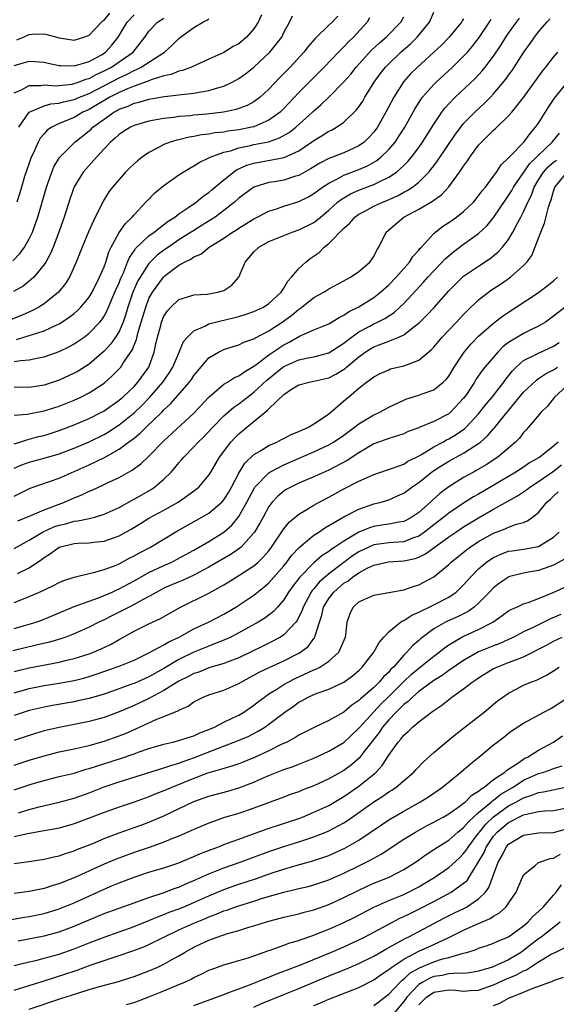
# Model space of a CAD drawing. Units: inches. Extents: x 2607000 to 2610000, y 1482000 to 1485000.
# Drawn here: x 2607252 to 2607323, y 1482246 to 1482377 of the extents above; entities that cross this region are included whole.
import ezdxf

# ---------------------------------------------------------------- set-up
doc = ezdxf.new("R2010")
doc.units = ezdxf.units.IN
doc.header["$MEASUREMENT"] = 0
doc.layers.add('LD26071482_2ft', color=226, linetype='Continuous')

msp = doc.modelspace()

# ---------------------------------------------------------------- linework, layer by layer
at = {"layer": 'LD26071482_2ft'}
for points, elevation in [([(2607298.42, 1482377.58), (2607298.1, 1482377), (2607296.29, 1482375), (2607295.62, 1482374.38), (2607295, 1482373.69), (2607294.3, 1482373), (2607292.38, 1482371), (2607289, 1482367.6), (2607287, 1482365.49), (2607286.49, 1482365), (2607285, 1482363.92), (2607283, 1482363.06), (2607282.74, 1482363), (2607281, 1482362.66), (2607279.54, 1482362.46), (2607279, 1482362.35), (2607277.77, 1482362.23), (2607277, 1482362.07), (2607276.03, 1482361.97), (2607275, 1482361.75), (2607274.34, 1482361.66), (2607273, 1482361.33), (2607272.72, 1482361.28), (2607271.81, 1482361), (2607271, 1482360.67), (2607270.27, 1482360.27), (2607269, 1482359.63), (2607268.09, 1482359), (2607267.48, 1482358.52), (2607267, 1482358.09), (2607266.44, 1482357.56), (2607265.88, 1482357), (2607265, 1482356.04), (2607264.12, 1482355), (2607263.64, 1482354.36), (2607262.87, 1482353.13), (2607262.65, 1482352.65), (2607261.82, 1482351), (2607260.94, 1482349.06), (2607260.09, 1482347), (2607259.3, 1482345), (2607258.38, 1482343), (2607257.85, 1482342.15), (2607256.93, 1482341), (2607255, 1482339.45), (2607254.29, 1482339), (2607253.45, 1482338.55), (2607252.06, 1482337.94), (2607249.71, 1482337)], 8842), ([(2607250.84, 1482345.17), (2607251.82, 1482346.18), (2607252.39, 1482347), (2607253, 1482348.1), (2607253.44, 1482349), (2607254.16, 1482351), (2607254.74, 1482353), (2607255.31, 1482355), (2607255.5, 1482355.5), (2607256.02, 1482357), (2607256.31, 1482357.69), (2607257.06, 1482358.94), (2607259.08, 1482361), (2607261, 1482362.51), (2607261.26, 1482362.74), (2607261.51, 1482363), (2607263, 1482364.08), (2607264.31, 1482365), (2607264.76, 1482365.24), (2607265, 1482365.38), (2607266.2, 1482365.81), (2607267, 1482366.18), (2607267.68, 1482366.32), (2607269, 1482366.72), (2607271.08, 1482367.08), (2607273, 1482367.3), (2607273.36, 1482367.36), (2607275, 1482367.54), (2607275.68, 1482367.68), (2607277, 1482367.88), (2607278.3, 1482368.3), (2607279, 1482368.48), (2607280.11, 1482369), (2607280.69, 1482369.31), (2607281, 1482369.49), (2607281.89, 1482370.11), (2607283, 1482371), (2607285.14, 1482373), (2607286.71, 1482375), (2607287, 1482375.62), (2607287.74, 1482377), (2607288.15, 1482377.85)], 8838), ([(2607294.19, 1482377.81), (2607293.43, 1482377), (2607293, 1482376.58), (2607291.17, 1482374.83), (2607290.24, 1482373.76), (2607289.68, 1482373), (2607287.84, 1482371), (2607286.43, 1482369.57), (2607285, 1482368.06), (2607283.83, 1482367), (2607283.37, 1482366.63), (2607283, 1482366.39), (2607282.09, 1482365.91), (2607280.63, 1482365.37), (2607278.93, 1482365), (2607276.74, 1482364.74), (2607275, 1482364.58), (2607274.53, 1482364.53), (2607273, 1482364.41), (2607272.3, 1482364.3), (2607271, 1482364.17), (2607269.96, 1482363.96), (2607269, 1482363.81), (2607267, 1482363.23), (2607266.51, 1482363), (2607265.59, 1482362.41), (2607265, 1482362.01), (2607264.49, 1482361.51), (2607263.86, 1482361), (2607263, 1482360.1), (2607261.98, 1482359), (2607260.58, 1482357.42), (2607260.23, 1482357), (2607259, 1482355.04), (2607258.46, 1482353.54), (2607257.67, 1482351), (2607257.5, 1482350.5), (2607256.96, 1482349), (2607256.2, 1482347), (2607255.85, 1482346.15), (2607255.21, 1482345), (2607255, 1482344.67), (2607253.61, 1482343), (2607253, 1482342.47), (2607252.19, 1482341.81), (2607250.92, 1482341.08)], 8840), ([(2607251, 1482331.73), (2607251.9, 1482331.9), (2607253, 1482331.97), (2607254.24, 1482332.25), (2607255, 1482332.39), (2607257, 1482333.1), (2607258.29, 1482333.71), (2607259, 1482334.1), (2607259.55, 1482334.45), (2607260.33, 1482335), (2607261, 1482335.51), (2607262.43, 1482337), (2607262.69, 1482337.31), (2607263, 1482337.79), (2607263.43, 1482338.57), (2607264.04, 1482340.04), (2607264.46, 1482341), (2607264.61, 1482341.39), (2607265, 1482342.23), (2607265.21, 1482342.79), (2607265.58, 1482343.58), (2607266.15, 1482345), (2607266.38, 1482345.62), (2607267, 1482346.49), (2607267.2, 1482346.8), (2607269, 1482348.49), (2607269.71, 1482349), (2607271.55, 1482350.45), (2607272.45, 1482351), (2607273, 1482351.43), (2607274.31, 1482352.31), (2607275.29, 1482353), (2607276.21, 1482353.79), (2607277, 1482354.3), (2607277.37, 1482354.63), (2607279, 1482355.97), (2607280.27, 1482357), (2607280.69, 1482357.31), (2607282.06, 1482357.94), (2607283, 1482358.22), (2607287.05, 1482358.95), (2607289, 1482359.86), (2607290.69, 1482361), (2607291, 1482361.24), (2607292.12, 1482361.88), (2607293, 1482362.46), (2607293.38, 1482362.62), (2607294.03, 1482363), (2607295, 1482363.68), (2607296.7, 1482365.3), (2607297, 1482365.7), (2607297.52, 1482366.48), (2607297.83, 1482367), (2607299.07, 1482369), (2607299.87, 1482370.13), (2607300.55, 1482371), (2607301, 1482371.46), (2607302.62, 1482373), (2607303.89, 1482374.11), (2607304.79, 1482375), (2607306.43, 1482377), (2607307, 1482378.34)], 8846), ([(2607251, 1482371.24), (2607253, 1482371.78), (2607253.75, 1482371.75), (2607255, 1482371.67), (2607255.54, 1482371.54), (2607257, 1482371.24), (2607257.21, 1482371.21), (2607259, 1482371.17), (2607259.21, 1482371.21), (2607261, 1482371.76), (2607262.66, 1482372.66), (2607263, 1482372.86), (2607263.21, 1482373), (2607264.05, 1482373.95), (2607264.87, 1482375), (2607266.09, 1482377), (2607267, 1482377.96)], 8830), ([(2607251, 1482367.56), (2607251.99, 1482367.99), (2607253, 1482368.54), (2607254.56, 1482368.56), (2607255, 1482368.63), (2607256.53, 1482368.53), (2607258.75, 1482368.75), (2607259, 1482368.8), (2607259.57, 1482369), (2607260.59, 1482369.4), (2607261, 1482369.5), (2607261.97, 1482370.03), (2607263, 1482370.49), (2607263.98, 1482371), (2607265, 1482371.69), (2607266.87, 1482373), (2607268.46, 1482375), (2607269, 1482375.78), (2607270.15, 1482377), (2607271, 1482377.55)], 8832), ([(2607251, 1482320.77), (2607251.77, 1482321), (2607252.68, 1482321.32), (2607253, 1482321.38), (2607254.27, 1482321.73), (2607255, 1482321.9), (2607257, 1482322.54), (2607259, 1482323.29), (2607261, 1482324.15), (2607262.67, 1482325), (2607263, 1482325.18), (2607265, 1482326.58), (2607265.49, 1482327), (2607267, 1482328.42), (2607267.53, 1482329), (2607268.98, 1482331), (2607269.71, 1482333), (2607269.89, 1482333.89), (2607270.15, 1482335), (2607270.56, 1482336.56), (2607270.68, 1482337), (2607271, 1482337.78), (2607271.48, 1482338.52), (2607271.91, 1482339), (2607273, 1482340.03), (2607274.46, 1482340.46), (2607275, 1482340.65), (2607276.75, 1482340.75), (2607278.21, 1482341), (2607279, 1482341.23), (2607280.06, 1482341.94), (2607280.97, 1482343), (2607281.82, 1482345), (2607282.38, 1482345.62), (2607283, 1482346.38), (2607283.64, 1482347), (2607285, 1482347.75), (2607287, 1482348.57), (2607288.12, 1482349), (2607289, 1482349.29), (2607291, 1482350.29), (2607291.41, 1482350.59), (2607291.87, 1482351), (2607293, 1482351.93), (2607294.18, 1482353), (2607294.63, 1482353.37), (2607295, 1482353.59), (2607295.89, 1482354.11), (2607297, 1482354.6), (2607299, 1482355.35), (2607299.73, 1482355.73), (2607301, 1482356.32), (2607302.02, 1482357), (2607303, 1482357.88), (2607303.57, 1482358.43), (2607304.03, 1482359), (2607305, 1482360.28), (2607305.52, 1482361), (2607307, 1482363.4), (2607308.07, 1482365), (2607308.47, 1482365.53), (2607309, 1482366.1), (2607309.88, 1482367), (2607312.52, 1482369.48), (2607313.49, 1482370.51), (2607313.88, 1482371), (2607315, 1482372.48), (2607316.01, 1482373.99), (2607316.64, 1482375), (2607317, 1482375.54), (2607318.04, 1482377), (2607318.47, 1482377.53)], 8852), ([(2607251, 1482317.52), (2607252.04, 1482317.96), (2607253, 1482318.32), (2607255, 1482318.86), (2607257, 1482319.44), (2607259, 1482320.19), (2607261, 1482321.04), (2607263, 1482322.03), (2607263.61, 1482322.39), (2607265, 1482323.29), (2607267, 1482324.9), (2607268.07, 1482325.93), (2607269.12, 1482327), (2607270.84, 1482329), (2607271.72, 1482330.28), (2607272.16, 1482331), (2607273.02, 1482333), (2607273.6, 1482334.4), (2607274.12, 1482335), (2607275, 1482335.86), (2607276.45, 1482336.45), (2607277, 1482336.75), (2607278.78, 1482337.22), (2607279, 1482337.25), (2607281, 1482337.74), (2607281.96, 1482338.04), (2607283, 1482338.4), (2607284.27, 1482339), (2607285, 1482339.48), (2607286.64, 1482341), (2607287, 1482341.54), (2607287.52, 1482342.48), (2607288.02, 1482343), (2607289, 1482344.15), (2607289.92, 1482345), (2607290.53, 1482345.47), (2607291.7, 1482346.3), (2607292.4, 1482347), (2607293, 1482347.48), (2607295, 1482349.51), (2607295.79, 1482350.21), (2607296.47, 1482351), (2607297, 1482351.39), (2607297.8, 1482351.8), (2607299, 1482352.45), (2607300.16, 1482353), (2607300.76, 1482353.24), (2607302.15, 1482353.85), (2607303, 1482354.32), (2607303.46, 1482354.54), (2607304.16, 1482355), (2607305, 1482355.67), (2607306.33, 1482357), (2607306.64, 1482357.36), (2607307, 1482357.85), (2607307.5, 1482358.5), (2607309.92, 1482362.08), (2607310.6, 1482363), (2607311, 1482363.48), (2607312.48, 1482365), (2607313.8, 1482366.2), (2607314.57, 1482367), (2607315, 1482367.45), (2607316.62, 1482369.38), (2607317, 1482369.94), (2607317.46, 1482370.54), (2607319.04, 1482373), (2607319.86, 1482374.14), (2607320.45, 1482375), (2607321, 1482375.7), (2607322.11, 1482377), (2607322.55, 1482377.45)], 8854), ([(2607311, 1482377.44), (2607310.8, 1482377.2), (2607310.69, 1482377), (2607309.07, 1482375), (2607308.05, 1482373.95), (2607307.03, 1482373), (2607304.82, 1482371), (2607303.91, 1482370.09), (2607302.97, 1482369.03), (2607301.66, 1482367), (2607300.63, 1482365), (2607299.49, 1482363), (2607299, 1482362.34), (2607298.36, 1482361.64), (2607297.7, 1482361), (2607297, 1482360.5), (2607295, 1482359.57), (2607293, 1482358.81), (2607291.8, 1482358.2), (2607291, 1482357.72), (2607290.56, 1482357.44), (2607289, 1482356.57), (2607288.4, 1482356.4), (2607287, 1482355.94), (2607285.73, 1482355.73), (2607285, 1482355.63), (2607283, 1482355.01), (2607281, 1482353.52), (2607280.41, 1482353), (2607279, 1482351.89), (2607277.81, 1482351), (2607276.09, 1482349.91), (2607274.85, 1482349.15), (2607274.64, 1482349), (2607273, 1482347.96), (2607271.59, 1482347), (2607271, 1482346.58), (2607270.09, 1482345.91), (2607269.15, 1482345), (2607269, 1482344.84), (2607267.8, 1482343), (2607267.51, 1482342.49), (2607266.86, 1482341), (2607266.19, 1482339), (2607265.92, 1482338.08), (2607265.54, 1482337), (2607265, 1482335.75), (2607264.55, 1482335), (2607263.91, 1482334.09), (2607263, 1482333.12), (2607261, 1482331.4), (2607259.53, 1482330.47), (2607259, 1482330.18), (2607257, 1482329.28), (2607256.19, 1482329), (2607255, 1482328.61), (2607253, 1482328.27), (2607251, 1482328.31)], 8848), ([(2607251, 1482324.61), (2607252.72, 1482324.72), (2607255, 1482325.17), (2607257, 1482325.81), (2607259, 1482326.58), (2607259.91, 1482327), (2607261, 1482327.55), (2607263, 1482328.88), (2607264.13, 1482329.87), (2607265.12, 1482330.88), (2607265.22, 1482331), (2607265.6, 1482331.6), (2607266.75, 1482333.25), (2607267, 1482333.92), (2607267.32, 1482334.68), (2607267.51, 1482335.51), (2607267.97, 1482337), (2607268.56, 1482339), (2607269, 1482340.16), (2607269.45, 1482341), (2607270.92, 1482343), (2607271, 1482343.09), (2607273, 1482344.59), (2607273.73, 1482345), (2607274.6, 1482345.4), (2607275, 1482345.72), (2607275.93, 1482346.07), (2607277.01, 1482347), (2607279, 1482348.2), (2607280.15, 1482349), (2607280.68, 1482349.32), (2607281, 1482349.54), (2607281.91, 1482350.09), (2607283, 1482350.77), (2607285, 1482351.8), (2607286.17, 1482352.17), (2607287, 1482352.47), (2607289, 1482353.09), (2607290.27, 1482353.73), (2607291, 1482354.14), (2607291.48, 1482354.52), (2607292.17, 1482355), (2607293, 1482355.54), (2607294.06, 1482356.06), (2607295, 1482356.58), (2607297, 1482357.35), (2607298.16, 1482357.84), (2607299.43, 1482358.57), (2607299.95, 1482359), (2607301, 1482360.02), (2607301.84, 1482361), (2607302.31, 1482361.69), (2607303.15, 1482363), (2607304.51, 1482365.49), (2607305.29, 1482366.71), (2607305.51, 1482367), (2607307, 1482368.69), (2607307.31, 1482369), (2607309.49, 1482371), (2607311, 1482372.45), (2607311.5, 1482373), (2607312.2, 1482373.8), (2607313.06, 1482374.94), (2607314.66, 1482377.34)], 8850), ([(2607251.31, 1482334.69), (2607253, 1482335.2), (2607253.32, 1482335.32), (2607255, 1482335.84), (2607256.61, 1482336.61), (2607257, 1482336.77), (2607257.38, 1482337), (2607258.36, 1482337.64), (2607259, 1482338.16), (2607259.45, 1482338.55), (2607259.89, 1482339), (2607261, 1482340.35), (2607261.4, 1482341), (2607262.41, 1482343), (2607263, 1482344.39), (2607263.22, 1482345), (2607263.64, 1482346.36), (2607263.94, 1482347), (2607265, 1482348.94), (2607265.85, 1482350.15), (2607266.75, 1482351), (2607267, 1482351.31), (2607268.6, 1482353), (2607268.78, 1482353.22), (2607269.77, 1482354.23), (2607271, 1482355.24), (2607273, 1482356.65), (2607273.54, 1482357), (2607274.45, 1482357.55), (2607275, 1482357.84), (2607275.7, 1482358.3), (2607277.15, 1482359), (2607279, 1482359.66), (2607279.86, 1482359.86), (2607281, 1482360.25), (2607282.57, 1482360.57), (2607283, 1482360.68), (2607284.94, 1482361.06), (2607286.44, 1482361.56), (2607287.71, 1482362.29), (2607288.58, 1482363), (2607290.81, 1482365), (2607291, 1482365.19), (2607291.99, 1482366.01), (2607293, 1482367.01), (2607294.98, 1482369.02), (2607295.92, 1482370.08), (2607296.63, 1482371), (2607298.72, 1482373.28), (2607299.76, 1482374.24), (2607300.67, 1482375), (2607302.61, 1482377), (2607303, 1482377.73)], 8844), ([(2607251.37, 1482374.63), (2607252.25, 1482375), (2607253, 1482375.34), (2607253.39, 1482375.39), (2607255, 1482375.43), (2607255.36, 1482375.36), (2607257, 1482374.92), (2607259, 1482374.62), (2607260.32, 1482375), (2607261, 1482375.25), (2607262.64, 1482377), (2607262.83, 1482377.17), (2607263, 1482377.28), (2607263.79, 1482378.21)], 8828), ([(2607284.02, 1482377.98), (2607283.55, 1482377), (2607283, 1482376.09), (2607282.03, 1482375), (2607281, 1482374.13), (2607280.24, 1482373.76), (2607279, 1482372.94), (2607277, 1482372.07), (2607275.32, 1482371.32), (2607274.67, 1482371), (2607273.45, 1482370.55), (2607273, 1482370.46), (2607271.98, 1482370.02), (2607271, 1482369.83), (2607269.31, 1482369.31), (2607268.88, 1482369.12), (2607267, 1482368.46), (2607266.11, 1482368.11), (2607265, 1482367.62), (2607263.78, 1482367), (2607261, 1482365.37), (2607260.18, 1482365), (2607259, 1482364.31), (2607257.79, 1482363.79), (2607257, 1482363.48), (2607256.02, 1482363), (2607255.42, 1482362.58), (2607255, 1482362.13), (2607254.48, 1482361.52), (2607254.2, 1482361), (2607253.57, 1482359.57), (2607253.29, 1482359), (2607253, 1482358.2), (2607252.4, 1482356.4), (2607251.98, 1482355), (2607251.76, 1482354.24), (2607251.38, 1482353)], 8836), ([(2607251.64, 1482363), (2607253, 1482365), (2607255, 1482365.86), (2607255.89, 1482366.11), (2607257, 1482366.21), (2607257.61, 1482366.39), (2607259, 1482366.68), (2607259.72, 1482367), (2607261, 1482367.5), (2607265, 1482369.58), (2607265.99, 1482370.01), (2607267, 1482370.55), (2607267.33, 1482370.67), (2607267.97, 1482371), (2607271.06, 1482373), (2607272.08, 1482373.92), (2607273, 1482374.82), (2607273.22, 1482375), (2607275, 1482376.29), (2607276.19, 1482377), (2607276.74, 1482377.26), (2607277, 1482377.45)], 8834), ([(2607251, 1482313.8), (2607253.14, 1482314.86), (2607255.74, 1482315.74), (2607257, 1482316.2), (2607261, 1482317.95), (2607263.04, 1482318.96), (2607265, 1482320.06), (2607266.28, 1482321), (2607266.71, 1482321.29), (2607267, 1482321.53), (2607267.82, 1482322.18), (2607268.62, 1482323), (2607270.7, 1482325), (2607271, 1482325.32), (2607271.89, 1482326.11), (2607274.42, 1482329), (2607274.67, 1482329.33), (2607275, 1482329.86), (2607275.5, 1482330.5), (2607277, 1482332.25), (2607278.28, 1482333), (2607279, 1482333.33), (2607280.25, 1482333.75), (2607281, 1482333.95), (2607281.68, 1482334.32), (2607283, 1482334.79), (2607283.12, 1482334.88), (2607285, 1482335.86), (2607286.77, 1482337), (2607288.07, 1482337.93), (2607289, 1482338.74), (2607289.17, 1482338.83), (2607289.4, 1482339), (2607291, 1482340.29), (2607292.33, 1482341), (2607293, 1482341.42), (2607295, 1482342.5), (2607295.3, 1482342.7), (2607295.9, 1482343), (2607297, 1482343.76), (2607298.49, 1482345), (2607298.71, 1482345.29), (2607299, 1482345.74), (2607299.41, 1482346.59), (2607299.69, 1482347), (2607300.65, 1482349), (2607303, 1482351), (2607305, 1482352.05), (2607306.86, 1482353.14), (2607307, 1482353.26), (2607308.03, 1482353.97), (2607309, 1482355.05), (2607310.45, 1482357), (2607311, 1482357.82), (2607311.51, 1482358.49), (2607311.83, 1482359), (2607313, 1482360.58), (2607313.37, 1482361), (2607314.2, 1482361.8), (2607315, 1482362.6), (2607315.21, 1482362.79), (2607317, 1482364.5), (2607317.44, 1482365), (2607319, 1482366.96), (2607321.52, 1482370.48), (2607321.96, 1482371), (2607323, 1482372.32), (2607323.57, 1482373)], 8856), ([(2607251.51, 1482310.49), (2607253.21, 1482311.21), (2607255, 1482311.99), (2607257.73, 1482313), (2607259, 1482313.57), (2607260.03, 1482313.97), (2607261, 1482314.44), (2607261.4, 1482314.6), (2607263, 1482315.33), (2607263.66, 1482315.66), (2607265, 1482316.29), (2607266.28, 1482317), (2607266.76, 1482317.24), (2607267.91, 1482318.09), (2607269, 1482319.12), (2607271, 1482321.19), (2607275, 1482324.88), (2607277, 1482326.99), (2607279, 1482328.72), (2607279.47, 1482329), (2607280.4, 1482329.6), (2607281, 1482329.84), (2607281.66, 1482330.34), (2607283, 1482331.12), (2607283.43, 1482331.43), (2607285, 1482332.65), (2607287, 1482333.98), (2607287.69, 1482334.31), (2607289.11, 1482335.11), (2607291, 1482335.96), (2607293, 1482336.79), (2607294.37, 1482337.63), (2607295, 1482337.91), (2607295.64, 1482338.36), (2607297, 1482339.04), (2607299, 1482340.29), (2607299.9, 1482341), (2607301, 1482341.98), (2607301.98, 1482343), (2607303.76, 1482345), (2607304.23, 1482345.77), (2607305, 1482346.6), (2607305.17, 1482346.83), (2607305.35, 1482347), (2607307, 1482348.81), (2607307.22, 1482349), (2607308.22, 1482349.78), (2607309, 1482350.27), (2607310.04, 1482351), (2607311, 1482351.75), (2607312.3, 1482353), (2607313, 1482353.82), (2607313.49, 1482354.51), (2607313.9, 1482355), (2607315, 1482356.46), (2607315.38, 1482357), (2607316.01, 1482357.99), (2607317, 1482358.9), (2607317.08, 1482359), (2607319.02, 1482361), (2607319.86, 1482362.14), (2607320.61, 1482363), (2607321, 1482363.55), (2607322.32, 1482365.68), (2607323.13, 1482366.87), (2607324.84, 1482369)], 8858), ([(2607251, 1482306.82), (2607253, 1482307.91), (2607254.8, 1482309), (2607256.32, 1482309.68), (2607257, 1482309.92), (2607257.89, 1482310.11), (2607259, 1482310.44), (2607259.52, 1482310.48), (2607261, 1482310.82), (2607261.75, 1482311), (2607263, 1482311.37), (2607265, 1482312.27), (2607266.74, 1482313.26), (2607267, 1482313.38), (2607269.3, 1482314.7), (2607269.74, 1482315), (2607271, 1482316.07), (2607271.94, 1482317), (2607272.44, 1482317.56), (2607273, 1482318.25), (2607273.36, 1482318.64), (2607273.65, 1482319), (2607275, 1482320.36), (2607275.58, 1482321), (2607276.3, 1482321.7), (2607277.52, 1482323), (2607279, 1482324.49), (2607280.34, 1482325.66), (2607281, 1482326.11), (2607282.13, 1482327), (2607283, 1482327.64), (2607284.73, 1482329.27), (2607286.85, 1482331), (2607287, 1482331.1), (2607289, 1482331.97), (2607290.26, 1482332.26), (2607291, 1482332.38), (2607293, 1482332.89), (2607295, 1482334.18), (2607295.44, 1482334.56), (2607297, 1482335.7), (2607298.48, 1482336.48), (2607299, 1482336.77), (2607299.51, 1482337), (2607300.5, 1482337.5), (2607301.71, 1482338.29), (2607302.49, 1482339), (2607303, 1482339.49), (2607304.7, 1482341.3), (2607305.65, 1482342.35), (2607306.21, 1482343), (2607307, 1482343.86), (2607308.13, 1482345), (2607308.55, 1482345.45), (2607309.64, 1482346.36), (2607311, 1482347.38), (2607313, 1482348.84), (2607314.12, 1482349.88), (2607315.02, 1482350.98), (2607316.63, 1482353.37), (2607317, 1482353.87), (2607317.43, 1482354.57), (2607317.65, 1482355), (2607319.84, 1482358.16), (2607320.74, 1482359), (2607321, 1482359.27), (2607322.83, 1482361), (2607323.78, 1482362.22)], 8860), ([(2607251.47, 1482303.47), (2607253, 1482304.24), (2607254.66, 1482305.34), (2607255, 1482305.62), (2607255.86, 1482306.14), (2607257, 1482306.97), (2607259, 1482307.46), (2607259.51, 1482307.51), (2607261, 1482307.56), (2607261.65, 1482307.65), (2607263, 1482307.78), (2607264.25, 1482308.25), (2607265, 1482308.5), (2607266.61, 1482309.39), (2607267.86, 1482310.14), (2607269, 1482310.86), (2607271, 1482311.93), (2607272.88, 1482313), (2607274.14, 1482313.86), (2607275.28, 1482314.72), (2607275.63, 1482315), (2607277, 1482316.57), (2607277.27, 1482317), (2607278.42, 1482319), (2607279.92, 1482321), (2607280.45, 1482321.55), (2607281, 1482322.1), (2607281.5, 1482322.5), (2607282.07, 1482323), (2607284.5, 1482325), (2607284.79, 1482325.21), (2607285, 1482325.45), (2607287, 1482327.35), (2607288.04, 1482328.04), (2607289, 1482328.63), (2607290.36, 1482329), (2607291, 1482329.11), (2607293, 1482329.57), (2607293.94, 1482330.06), (2607295.17, 1482330.83), (2607295.34, 1482331), (2607297, 1482332.38), (2607297.87, 1482333), (2607298.55, 1482333.45), (2607299, 1482333.72), (2607299.96, 1482334.04), (2607301, 1482334.47), (2607302.33, 1482335), (2607303, 1482335.32), (2607304.52, 1482336.52), (2607305, 1482336.88), (2607306.09, 1482337.91), (2607307.06, 1482338.94), (2607309, 1482341.19), (2607310.86, 1482343), (2607311, 1482343.12), (2607313, 1482344.48), (2607314.53, 1482345.47), (2607315.62, 1482346.38), (2607316.17, 1482347), (2607317, 1482348.04), (2607317.58, 1482349), (2607318.2, 1482350.2), (2607318.64, 1482351), (2607319, 1482351.71), (2607319.55, 1482353), (2607320.05, 1482353.95), (2607320.41, 1482355), (2607321, 1482355.97), (2607321.66, 1482357), (2607322.3, 1482357.7), (2607323, 1482358.33), (2607323.38, 1482358.62)], 8862), ([(2607251, 1482299.59), (2607252.01, 1482300.01), (2607253, 1482300.4), (2607254.38, 1482301), (2607256.17, 1482301.83), (2607257, 1482302.29), (2607257.5, 1482302.5), (2607259, 1482303.01), (2607261, 1482303.49), (2607261.59, 1482303.59), (2607263, 1482303.99), (2607264.6, 1482304.6), (2607265, 1482304.78), (2607266.45, 1482305.55), (2607267, 1482305.83), (2607267.75, 1482306.25), (2607269.18, 1482307), (2607272.82, 1482309.17), (2607276.07, 1482311), (2607277, 1482311.54), (2607278.74, 1482313), (2607279, 1482313.29), (2607279.67, 1482314.34), (2607280.03, 1482315), (2607281, 1482316.87), (2607281.8, 1482318.2), (2607283, 1482319.33), (2607283.78, 1482319.78), (2607285, 1482320.55), (2607286.05, 1482321), (2607286.67, 1482321.33), (2607287, 1482321.49), (2607287.98, 1482322.02), (2607289, 1482322.41), (2607289.39, 1482322.61), (2607290.3, 1482323), (2607291, 1482323.43), (2607292.27, 1482324.27), (2607293, 1482324.78), (2607293.28, 1482325), (2607295.28, 1482326.72), (2607295.62, 1482327), (2607297, 1482328.19), (2607298.03, 1482329), (2607298.62, 1482329.38), (2607299, 1482329.72), (2607299.86, 1482330.14), (2607301, 1482330.66), (2607301.25, 1482330.75), (2607303, 1482331.15), (2607303.28, 1482331.28), (2607305, 1482331.93), (2607306.68, 1482333.32), (2607307, 1482333.65), (2607308.14, 1482335), (2607310.05, 1482337), (2607311, 1482338.02), (2607311.48, 1482338.52), (2607313, 1482339.97), (2607314.3, 1482341), (2607314.71, 1482341.29), (2607315.92, 1482342.08), (2607317.26, 1482343), (2607319, 1482344.53), (2607319.45, 1482345), (2607320.11, 1482345.89), (2607321, 1482348.2), (2607321.28, 1482349), (2607321.79, 1482350.21), (2607322.34, 1482352.34), (2607322.56, 1482353), (2607322.69, 1482353.31), (2607323, 1482354.47), (2607323.19, 1482355), (2607324.8, 1482357)], 8864), ([(2607251, 1482296.16), (2607253, 1482296.71), (2607253.93, 1482297), (2607255, 1482297.39), (2607259, 1482299.07), (2607261, 1482299.81), (2607262.24, 1482300.24), (2607263, 1482300.53), (2607264.07, 1482301), (2607264.7, 1482301.3), (2607265, 1482301.42), (2607267, 1482302.49), (2607269, 1482303.6), (2607271, 1482304.55), (2607272.03, 1482305), (2607272.67, 1482305.33), (2607275, 1482306.61), (2607277, 1482307.76), (2607279, 1482308.99), (2607280.06, 1482309.94), (2607281, 1482311.1), (2607282.07, 1482313), (2607283.08, 1482314.92), (2607283.14, 1482315), (2607285, 1482316.92), (2607285.14, 1482317), (2607287, 1482317.98), (2607291, 1482319.69), (2607293, 1482320.63), (2607293.61, 1482321), (2607295, 1482321.94), (2607296.43, 1482323), (2607297, 1482323.45), (2607299, 1482324.64), (2607299.79, 1482325), (2607301, 1482325.66), (2607303, 1482326.6), (2607303.29, 1482326.71), (2607305, 1482327.26), (2607305.45, 1482327.45), (2607307, 1482327.99), (2607308.27, 1482329), (2607308.65, 1482329.35), (2607309, 1482329.8), (2607309.73, 1482331), (2607311.06, 1482333), (2607311.95, 1482334.05), (2607313, 1482335.11), (2607315, 1482336.86), (2607316.2, 1482337.8), (2607317, 1482338.35), (2607318.02, 1482339), (2607321, 1482340.96), (2607322.16, 1482341.84), (2607323, 1482342.52), (2607323.53, 1482343)], 8866), ([(2607327, 1482340.88), (2607323, 1482337.78), (2607321.92, 1482337), (2607321, 1482336.45), (2607319.95, 1482335.95), (2607319, 1482335.47), (2607318.19, 1482335), (2607317, 1482334.27), (2607316.27, 1482333.73), (2607315.55, 1482333), (2607313.84, 1482331), (2607313.47, 1482330.53), (2607312.64, 1482329.36), (2607312.44, 1482329), (2607311.36, 1482327.36), (2607311, 1482326.85), (2607309.26, 1482325), (2607309, 1482324.78), (2607307, 1482323.74), (2607305.07, 1482322.93), (2607305, 1482322.89), (2607303.6, 1482322.4), (2607303, 1482322.12), (2607302.17, 1482321.83), (2607301, 1482321.5), (2607300.65, 1482321.35), (2607299, 1482320.78), (2607297, 1482319.58), (2607295.45, 1482318.55), (2607293, 1482317.26), (2607291, 1482316.35), (2607289, 1482315.51), (2607287.93, 1482315), (2607287.33, 1482314.67), (2607287, 1482314.46), (2607286.19, 1482313.81), (2607285.44, 1482313), (2607285, 1482312.41), (2607284.23, 1482311), (2607283.8, 1482310.2), (2607283.08, 1482309), (2607283, 1482308.88), (2607281.29, 1482307), (2607281.14, 1482306.86), (2607279.95, 1482306.05), (2607277, 1482304.31), (2607275, 1482303.25), (2607273.45, 1482302.55), (2607273, 1482302.38), (2607271, 1482301.5), (2607270.03, 1482301), (2607269, 1482300.41), (2607267.75, 1482299.75), (2607267, 1482299.33), (2607266.35, 1482299), (2607265.47, 1482298.53), (2607264.12, 1482297.88), (2607263, 1482297.31), (2607262.32, 1482297), (2607261, 1482296.33), (2607259, 1482295.44), (2607257.88, 1482295), (2607257.24, 1482294.76), (2607255.7, 1482294.3), (2607253.92, 1482293.92), (2607250.83, 1482293.17)], 8868), ([(2607251, 1482290.41), (2607253, 1482290.9), (2607257, 1482291.64), (2607257.87, 1482291.87), (2607259, 1482292.13), (2607261, 1482292.77), (2607261.59, 1482293), (2607263, 1482293.63), (2607263.93, 1482294.07), (2607265, 1482294.69), (2607267, 1482295.79), (2607269, 1482296.76), (2607270.54, 1482297.46), (2607273.19, 1482299), (2607277, 1482300.86), (2607279, 1482301.97), (2607279.65, 1482302.35), (2607280.64, 1482303), (2607281, 1482303.21), (2607283, 1482304.52), (2607283.55, 1482305), (2607284.3, 1482305.7), (2607285, 1482306.52), (2607285.37, 1482307), (2607287, 1482309.44), (2607287.69, 1482310.31), (2607289, 1482311.41), (2607289.97, 1482311.97), (2607291, 1482312.61), (2607291.7, 1482313), (2607293, 1482313.67), (2607295, 1482314.75), (2607297, 1482315.78), (2607298.43, 1482316.43), (2607299, 1482316.68), (2607301.52, 1482317.52), (2607303, 1482318.08), (2607303.56, 1482318.44), (2607304.69, 1482319), (2607305.35, 1482319.35), (2607307, 1482320.35), (2607308.2, 1482321), (2607308.71, 1482321.29), (2607309, 1482321.43), (2607309.99, 1482322.01), (2607311.17, 1482322.83), (2607311.34, 1482323), (2607313, 1482324.79), (2607313.18, 1482325), (2607313.97, 1482326.03), (2607314.79, 1482327), (2607316.36, 1482329), (2607316.62, 1482329.38), (2607317.5, 1482330.5), (2607318, 1482331), (2607319, 1482331.89), (2607320.73, 1482332.73), (2607321, 1482332.88), (2607323, 1482333.79), (2607323.73, 1482334.27)], 8870), ([(2607251, 1482287.58), (2607253, 1482288.12), (2607255, 1482288.52), (2607257, 1482288.84), (2607259, 1482289.22), (2607260.42, 1482289.58), (2607261, 1482289.74), (2607261.95, 1482290.05), (2607265, 1482291.11), (2607267, 1482291.93), (2607269, 1482292.89), (2607271, 1482293.98), (2607271.64, 1482294.36), (2607273.02, 1482295), (2607275, 1482296.1), (2607276.93, 1482297), (2607279, 1482298.06), (2607280.6, 1482299), (2607281, 1482299.25), (2607283, 1482300.61), (2607284.34, 1482301.66), (2607285, 1482302.25), (2607287, 1482304.52), (2607287.39, 1482305), (2607288.08, 1482305.92), (2607289.04, 1482306.96), (2607291, 1482308.58), (2607291.65, 1482309), (2607292.45, 1482309.55), (2607295, 1482311.02), (2607297, 1482312.05), (2607299, 1482312.75), (2607299.99, 1482313), (2607301, 1482313.32), (2607302.18, 1482313.82), (2607303, 1482314.19), (2607304.08, 1482315), (2607305, 1482315.61), (2607306.88, 1482317.12), (2607308.1, 1482317.9), (2607309, 1482318.44), (2607311, 1482319.51), (2607312.5, 1482320.5), (2607313, 1482320.81), (2607313.24, 1482321), (2607314.18, 1482321.82), (2607315, 1482322.78), (2607315.11, 1482322.89), (2607316.01, 1482324.01), (2607319, 1482327.65), (2607320.72, 1482329.28), (2607321, 1482329.46), (2607321.91, 1482330.09), (2607323, 1482330.66), (2607323.51, 1482331)], 8872), ([(2607325.3, 1482329), (2607323.11, 1482327), (2607322.19, 1482325.81), (2607321.34, 1482325), (2607319.67, 1482323), (2607319.35, 1482322.65), (2607319, 1482322.28), (2607318.46, 1482321.54), (2607317.92, 1482321), (2607315.56, 1482319), (2607314.02, 1482317.98), (2607312.76, 1482317.24), (2607312.3, 1482317), (2607311, 1482316.27), (2607309, 1482315.05), (2607307.84, 1482314.16), (2607306.78, 1482313.22), (2607306.56, 1482313), (2607305, 1482311.62), (2607304.09, 1482311), (2607303.39, 1482310.61), (2607303, 1482310.43), (2607302.34, 1482310.34), (2607301, 1482310.06), (2607300.09, 1482309.91), (2607299, 1482309.75), (2607298.42, 1482309.58), (2607297, 1482308.99), (2607295, 1482307.81), (2607293.82, 1482307), (2607293.32, 1482306.68), (2607293, 1482306.42), (2607292.13, 1482305.87), (2607291, 1482304.9), (2607289.07, 1482302.93), (2607288.2, 1482301.8), (2607287.64, 1482301), (2607287, 1482299.95), (2607286.17, 1482299), (2607285.61, 1482298.39), (2607284.47, 1482297.53), (2607283.58, 1482297), (2607281, 1482295.55), (2607279.93, 1482295), (2607279.3, 1482294.7), (2607277, 1482293.8), (2607275, 1482292.97), (2607273, 1482292), (2607271, 1482290.83), (2607269, 1482289.7), (2607267, 1482288.81), (2607266.7, 1482288.7), (2607263, 1482287.4), (2607261, 1482286.82), (2607259.52, 1482286.48), (2607259, 1482286.38), (2607256.12, 1482285.88), (2607255, 1482285.67), (2607253, 1482285.2), (2607252.35, 1482285), (2607251, 1482284.55)], 8874), ([(2607323.62, 1482321), (2607323, 1482320.45), (2607321.17, 1482319), (2607321, 1482318.89), (2607319.78, 1482318.22), (2607319, 1482317.67), (2607317.95, 1482317), (2607313, 1482314.06), (2607312.32, 1482313.68), (2607311, 1482312.84), (2607309, 1482311.53), (2607308.35, 1482311), (2607307, 1482309.97), (2607305.78, 1482309), (2607305, 1482308.46), (2607304.19, 1482308.19), (2607303, 1482307.72), (2607301.63, 1482307.63), (2607301, 1482307.57), (2607299, 1482307.28), (2607298.36, 1482307), (2607297, 1482306.35), (2607296.18, 1482305.82), (2607295, 1482304.96), (2607293, 1482303.43), (2607291.7, 1482302.3), (2607291, 1482301.45), (2607290.78, 1482301.22), (2607290.64, 1482301), (2607290.24, 1482300.24), (2607289.56, 1482299), (2607289.43, 1482298.57), (2607288.78, 1482297.22), (2607288.6, 1482297), (2607287, 1482295.28), (2607286.57, 1482295), (2607285, 1482294.18), (2607284.21, 1482293.79), (2607281, 1482292.25), (2607279.8, 1482291.8), (2607279, 1482291.48), (2607277, 1482290.88), (2607275.66, 1482290.34), (2607275, 1482290.13), (2607274.26, 1482289.74), (2607273, 1482289.12), (2607271, 1482287.86), (2607269, 1482286.81), (2607267.78, 1482286.22), (2607267, 1482285.88), (2607266.38, 1482285.62), (2607265, 1482285.02), (2607263, 1482284.29), (2607261, 1482283.76), (2607259, 1482283.34), (2607257, 1482282.95), (2607255.41, 1482282.59), (2607255, 1482282.48), (2607253.85, 1482282.15), (2607253, 1482281.89), (2607251, 1482281.2)], 8876), ([(2607251, 1482277.91), (2607253, 1482278.57), (2607255, 1482279.18), (2607257, 1482279.68), (2607259, 1482280.09), (2607261, 1482280.55), (2607263, 1482281.12), (2607265, 1482281.81), (2607265.85, 1482282.15), (2607267.24, 1482282.76), (2607269, 1482283.57), (2607270.03, 1482284.03), (2607271, 1482284.39), (2607272.85, 1482285.15), (2607273, 1482285.25), (2607274.21, 1482285.79), (2607275, 1482286.38), (2607276.24, 1482287), (2607277, 1482287.3), (2607279, 1482287.9), (2607281, 1482288.81), (2607281.29, 1482289), (2607282.4, 1482289.6), (2607283, 1482289.9), (2607283.7, 1482290.3), (2607285.05, 1482290.95), (2607287, 1482291.84), (2607289, 1482292.86), (2607289.23, 1482293), (2607290.24, 1482293.76), (2607291, 1482294.79), (2607291.1, 1482294.9), (2607291.15, 1482295), (2607291.17, 1482295.17), (2607291.74, 1482297), (2607292.06, 1482297.94), (2607292.28, 1482299), (2607293, 1482300.16), (2607293.65, 1482301), (2607295, 1482302.17), (2607295.53, 1482302.47), (2607296.16, 1482303), (2607297, 1482303.58), (2607298.22, 1482304.22), (2607299, 1482304.58), (2607300.97, 1482305.03), (2607303, 1482305.17), (2607304.51, 1482305.49), (2607305, 1482305.67), (2607305.92, 1482306.08), (2607309, 1482308.35), (2607309.95, 1482309), (2607311, 1482309.68), (2607313, 1482310.89), (2607315, 1482312.04), (2607318.18, 1482313.82), (2607319.37, 1482314.63), (2607319.82, 1482315), (2607321, 1482315.76), (2607323, 1482317.14), (2607324.05, 1482317.95)], 8878), ([(2607251, 1482274.64), (2607253.42, 1482275.42), (2607255, 1482275.88), (2607257, 1482276.39), (2607259, 1482276.87), (2607260.63, 1482277.37), (2607261, 1482277.46), (2607265.2, 1482278.8), (2607267, 1482279.43), (2607267.69, 1482279.69), (2607269, 1482280.15), (2607271, 1482280.74), (2607272.19, 1482281), (2607273, 1482281.19), (2607274.34, 1482281.66), (2607275, 1482281.84), (2607275.78, 1482282.22), (2607277, 1482282.67), (2607277.76, 1482283), (2607279, 1482283.64), (2607280.21, 1482284.21), (2607281, 1482284.6), (2607281.68, 1482285), (2607283, 1482285.91), (2607283.6, 1482286.4), (2607284.41, 1482287), (2607285, 1482287.41), (2607286.07, 1482288.07), (2607287, 1482288.67), (2607287.58, 1482289), (2607288.52, 1482289.48), (2607290.32, 1482290.32), (2607291, 1482290.63), (2607291.28, 1482290.72), (2607291.8, 1482291), (2607293, 1482291.79), (2607294.32, 1482293), (2607295.21, 1482295), (2607295.28, 1482295.28), (2607295.46, 1482297), (2607295.84, 1482298.16), (2607296.25, 1482299), (2607297, 1482299.68), (2607299, 1482300.61), (2607303, 1482301.28), (2607304.24, 1482301.76), (2607305, 1482301.97), (2607307, 1482303.05), (2607309, 1482304.68), (2607309.33, 1482305), (2607311.36, 1482306.64), (2607311.86, 1482307), (2607313, 1482307.74), (2607315, 1482308.87), (2607316.56, 1482309.44), (2607317, 1482309.66), (2607318.07, 1482310.07), (2607319, 1482310.3), (2607319.51, 1482310.49), (2607320.2, 1482311), (2607321, 1482311.63), (2607322.12, 1482313), (2607322.6, 1482313.4), (2607323, 1482313.81), (2607323.61, 1482314.39)], 8880), ([(2607251.57, 1482271.57), (2607253, 1482271.99), (2607254.34, 1482272.34), (2607257, 1482272.97), (2607259, 1482273.53), (2607261, 1482274.23), (2607263, 1482275.01), (2607265, 1482275.68), (2607271, 1482277.55), (2607272.06, 1482277.94), (2607273, 1482278.19), (2607273.58, 1482278.42), (2607275.07, 1482278.93), (2607278.16, 1482280.16), (2607280.83, 1482281.17), (2607282.24, 1482281.76), (2607283.56, 1482282.44), (2607284.46, 1482283), (2607285, 1482283.37), (2607287.15, 1482285), (2607288.25, 1482285.75), (2607289, 1482286.3), (2607289.46, 1482286.54), (2607290.24, 1482287), (2607291, 1482287.35), (2607291.58, 1482287.58), (2607293, 1482288.07), (2607295, 1482289), (2607296.17, 1482289.83), (2607297, 1482290.56), (2607297.46, 1482291), (2607299.02, 1482293), (2607299.72, 1482294.28), (2607300.33, 1482295), (2607301, 1482295.72), (2607302.58, 1482297), (2607302.83, 1482297.17), (2607303, 1482297.22), (2607304.08, 1482297.92), (2607305, 1482298.3), (2607305.44, 1482298.56), (2607306.41, 1482299), (2607307, 1482299.29), (2607309, 1482300.32), (2607309.99, 1482301), (2607311, 1482301.96), (2607311.93, 1482303), (2607313, 1482304.08), (2607314.07, 1482305), (2607314.61, 1482305.39), (2607315, 1482305.62), (2607315.95, 1482306.05), (2607317, 1482306.44), (2607317.48, 1482306.52), (2607319.24, 1482306.76), (2607321, 1482307.07), (2607323, 1482308.31), (2607323.73, 1482309)], 8882), ([(2607324.55, 1482305.45), (2607323, 1482304.57), (2607322.37, 1482304.37), (2607321, 1482303.89), (2607319.64, 1482303.64), (2607319, 1482303.54), (2607317, 1482303.02), (2607316.97, 1482303), (2607315.8, 1482302.2), (2607315, 1482301.57), (2607314.46, 1482301), (2607313, 1482299.51), (2607312.42, 1482299), (2607311.59, 1482298.41), (2607310.26, 1482297.74), (2607308.86, 1482297.14), (2607308.58, 1482297), (2607307, 1482296.09), (2607305.22, 1482294.78), (2607305, 1482294.56), (2607304.15, 1482293.85), (2607303.43, 1482293), (2607303, 1482292.58), (2607301.63, 1482291), (2607301.3, 1482290.7), (2607301, 1482290.34), (2607300.3, 1482289.7), (2607299.73, 1482289), (2607299, 1482288.29), (2607297.51, 1482287), (2607297.23, 1482286.77), (2607297, 1482286.52), (2607296.08, 1482285.92), (2607295, 1482285), (2607293, 1482283.88), (2607291.05, 1482282.95), (2607289, 1482281.91), (2607288.45, 1482281.55), (2607287.39, 1482281), (2607286.66, 1482280.66), (2607285, 1482279.83), (2607283.08, 1482278.92), (2607281.65, 1482278.35), (2607281, 1482278.11), (2607280.18, 1482277.82), (2607279, 1482277.49), (2607276.83, 1482276.83), (2607275, 1482276.15), (2607272.15, 1482275), (2607271, 1482274.5), (2607269.91, 1482274.09), (2607269, 1482273.71), (2607268.47, 1482273.53), (2607267, 1482272.98), (2607265, 1482272.3), (2607263, 1482271.59), (2607259, 1482270.11), (2607257, 1482269.53), (2607256.57, 1482269.43), (2607255, 1482269.15), (2607252.77, 1482268.77), (2607251, 1482268.35)], 8884), ([(2607251, 1482264.82), (2607252.94, 1482265.06), (2607255, 1482265.37), (2607256.3, 1482265.7), (2607257, 1482265.84), (2607257.85, 1482266.15), (2607259, 1482266.5), (2607259.35, 1482266.65), (2607261.49, 1482267.49), (2607263, 1482268.12), (2607265, 1482268.88), (2607268.03, 1482269.97), (2607269, 1482270.33), (2607271, 1482271.18), (2607275, 1482273.06), (2607277, 1482273.78), (2607279.53, 1482274.47), (2607281, 1482274.9), (2607283, 1482275.64), (2607284.17, 1482276.17), (2607285, 1482276.52), (2607287, 1482277.34), (2607288.24, 1482277.76), (2607289, 1482278.07), (2607289.68, 1482278.32), (2607291, 1482278.85), (2607293, 1482279.77), (2607295, 1482280.96), (2607297, 1482282.83), (2607297.13, 1482283), (2607299.94, 1482286.06), (2607301, 1482287.07), (2607302.97, 1482289.03), (2607304, 1482290), (2607305, 1482290.87), (2607307, 1482292.46), (2607307.74, 1482293), (2607308.43, 1482293.57), (2607309, 1482293.96), (2607310.77, 1482295), (2607311.21, 1482295.21), (2607313, 1482296), (2607314.89, 1482297), (2607316.14, 1482297.86), (2607317, 1482298.5), (2607317.31, 1482298.69), (2607318.08, 1482299), (2607319, 1482299.43), (2607319.63, 1482299.63), (2607321, 1482300.16), (2607322.94, 1482300.94), (2607324.4, 1482301.6)], 8886), ([(2607323.99, 1482298.01), (2607322.58, 1482297.42), (2607320.27, 1482296.27), (2607319, 1482295.68), (2607317.69, 1482295), (2607317, 1482294.68), (2607315.84, 1482294.16), (2607315, 1482293.85), (2607312.98, 1482293.02), (2607311, 1482291.89), (2607309, 1482290.53), (2607308.12, 1482289.88), (2607307, 1482289.21), (2607305, 1482287.74), (2607304.15, 1482287), (2607303.59, 1482286.41), (2607303, 1482286), (2607301.99, 1482285), (2607301, 1482283.97), (2607300.17, 1482283), (2607299.71, 1482282.29), (2607298.69, 1482281), (2607297.68, 1482279.68), (2607297.1, 1482278.9), (2607296.03, 1482277.97), (2607295, 1482277.21), (2607293, 1482276.08), (2607291, 1482275.15), (2607289.43, 1482274.57), (2607289, 1482274.38), (2607287.97, 1482274.03), (2607287, 1482273.67), (2607286.52, 1482273.48), (2607283, 1482272.17), (2607281, 1482271.49), (2607279.08, 1482270.92), (2607277, 1482270.19), (2607275, 1482269.36), (2607273, 1482268.46), (2607272.12, 1482268.12), (2607271, 1482267.65), (2607269.14, 1482267), (2607267, 1482266.28), (2607264.61, 1482265.39), (2607263, 1482264.71), (2607259, 1482262.91), (2607257.62, 1482262.38), (2607257, 1482262.1), (2607256.15, 1482261.85), (2607255, 1482261.46), (2607253, 1482261.05), (2607251, 1482260.82)], 8888), ([(2607250.66, 1482257.34), (2607252.35, 1482257.65), (2607253, 1482257.74), (2607255, 1482258.15), (2607257, 1482258.74), (2607259, 1482259.55), (2607263, 1482261.38), (2607264.15, 1482261.85), (2607265, 1482262.22), (2607267, 1482262.97), (2607269, 1482263.63), (2607271, 1482264.22), (2607273, 1482264.9), (2607274.47, 1482265.53), (2607275, 1482265.74), (2607275.87, 1482266.13), (2607277.31, 1482266.69), (2607278.17, 1482267), (2607279, 1482267.33), (2607279.5, 1482267.5), (2607281, 1482268.07), (2607284.62, 1482269.38), (2607289, 1482270.82), (2607289.47, 1482271), (2607291, 1482271.63), (2607293, 1482272.55), (2607295, 1482273.72), (2607297, 1482275.1), (2607299, 1482276.73), (2607299.31, 1482277), (2607300.13, 1482277.87), (2607301, 1482279.26), (2607302.25, 1482281), (2607302.62, 1482281.38), (2607303, 1482281.92), (2607303.58, 1482282.42), (2607304.16, 1482283), (2607305, 1482283.7), (2607306.72, 1482285), (2607306.89, 1482285.11), (2607307, 1482285.2), (2607308.09, 1482285.91), (2607309.44, 1482287), (2607311, 1482288.1), (2607312.13, 1482289), (2607312.66, 1482289.34), (2607313, 1482289.58), (2607315, 1482290.79), (2607315.14, 1482290.86), (2607315.43, 1482291), (2607317, 1482291.6), (2607318.03, 1482292.03), (2607319, 1482292.38), (2607322.06, 1482293.94), (2607323, 1482294.47), (2607324.13, 1482295)], 8890), ([(2607251.53, 1482254.47), (2607255, 1482255.17), (2607257, 1482255.7), (2607259, 1482256.44), (2607261, 1482257.29), (2607263, 1482258.12), (2607267, 1482259.58), (2607267.87, 1482259.87), (2607269, 1482260.28), (2607270.88, 1482260.89), (2607272.5, 1482261.5), (2607273, 1482261.65), (2607273.92, 1482262.08), (2607275, 1482262.52), (2607277, 1482263.43), (2607279, 1482264.22), (2607281.19, 1482265), (2607285, 1482266.4), (2607287, 1482267.06), (2607289, 1482267.69), (2607290.06, 1482268.06), (2607291, 1482268.37), (2607292.59, 1482269), (2607293, 1482269.17), (2607295, 1482270.22), (2607295.48, 1482270.52), (2607299, 1482273.04), (2607300.21, 1482273.79), (2607301, 1482274.36), (2607301.4, 1482274.6), (2607301.98, 1482275), (2607304.33, 1482277), (2607304.65, 1482277.35), (2607305.64, 1482278.36), (2607307, 1482279.59), (2607308.68, 1482281), (2607309.96, 1482282.04), (2607311, 1482282.84), (2607313.72, 1482285), (2607315.52, 1482286.48), (2607316.24, 1482287), (2607317, 1482287.53), (2607318.08, 1482288.08), (2607319, 1482288.57), (2607319.98, 1482289), (2607320.73, 1482289.27), (2607322.07, 1482289.93), (2607323, 1482290.51), (2607323.73, 1482291)], 8892), ([(2607251, 1482251.19), (2607253, 1482251.69), (2607253.88, 1482251.88), (2607255, 1482252.16), (2607257, 1482252.71), (2607259, 1482253.41), (2607261, 1482254.22), (2607263, 1482255), (2607267, 1482256.42), (2607269, 1482257.2), (2607270.26, 1482257.74), (2607271, 1482257.99), (2607271.7, 1482258.3), (2607273, 1482258.78), (2607273.54, 1482259), (2607275, 1482259.61), (2607277, 1482260.51), (2607279, 1482261.33), (2607281, 1482262.03), (2607283.23, 1482262.77), (2607285.59, 1482263.59), (2607287, 1482264.05), (2607288.48, 1482264.48), (2607290.86, 1482265.14), (2607292.35, 1482265.65), (2607293, 1482265.89), (2607295.16, 1482266.84), (2607297, 1482267.9), (2607300.03, 1482269.97), (2607301, 1482270.62), (2607303, 1482271.79), (2607305.17, 1482273), (2607306.3, 1482273.7), (2607308.17, 1482275), (2607310.61, 1482277), (2607311.89, 1482278.11), (2607313.01, 1482279), (2607315, 1482280.63), (2607315.47, 1482281), (2607316.35, 1482281.65), (2607317, 1482282.17), (2607317.48, 1482282.52), (2607319, 1482283.53), (2607320.14, 1482284.14), (2607321.69, 1482285), (2607322.55, 1482285.45), (2607323, 1482285.68), (2607325, 1482286.98)], 8894), ([(2607251, 1482247.92), (2607255, 1482249.15), (2607257.92, 1482250.08), (2607259, 1482250.46), (2607259.41, 1482250.59), (2607261.3, 1482251.3), (2607264.33, 1482252.33), (2607265, 1482252.54), (2607266.84, 1482253.16), (2607268.29, 1482253.71), (2607269, 1482254.01), (2607271, 1482255), (2607273, 1482255.95), (2607275, 1482256.85), (2607276.53, 1482257.47), (2607277, 1482257.68), (2607277.97, 1482258.03), (2607279, 1482258.48), (2607279.4, 1482258.6), (2607280.47, 1482259), (2607281, 1482259.18), (2607283, 1482259.78), (2607284.16, 1482260.16), (2607286.99, 1482260.99), (2607288.64, 1482261.36), (2607289, 1482261.45), (2607290.25, 1482261.75), (2607291, 1482261.95), (2607293, 1482262.64), (2607295, 1482263.52), (2607297, 1482264.48), (2607298.68, 1482265.32), (2607299, 1482265.51), (2607299.97, 1482266.03), (2607303, 1482268.03), (2607304.55, 1482269), (2607306.13, 1482269.86), (2607307, 1482270.3), (2607307.44, 1482270.56), (2607308.28, 1482271), (2607309, 1482271.42), (2607310.41, 1482272.41), (2607311, 1482272.84), (2607311.18, 1482273), (2607312.08, 1482273.92), (2607313, 1482274.47), (2607313.27, 1482274.73), (2607313.73, 1482275), (2607315, 1482276), (2607316.48, 1482277), (2607316.74, 1482277.26), (2607318.1, 1482278.1), (2607319, 1482278.73), (2607319.17, 1482278.83), (2607319.53, 1482279), (2607321, 1482279.93), (2607323.01, 1482281), (2607324.17, 1482281.83)], 8896), ([(2607253, 1482245.37), (2607257.22, 1482246.78), (2607259.52, 1482247.52), (2607261, 1482247.98), (2607262.39, 1482248.39), (2607264.91, 1482249.09), (2607266.43, 1482249.57), (2607267, 1482249.75), (2607269, 1482250.49), (2607270.18, 1482251), (2607271, 1482251.38), (2607271.91, 1482251.91), (2607273, 1482252.51), (2607273.81, 1482253), (2607275, 1482253.65), (2607275.93, 1482254.07), (2607277, 1482254.58), (2607278.12, 1482255), (2607279.46, 1482255.46), (2607281, 1482255.89), (2607282.32, 1482256.32), (2607283, 1482256.51), (2607284.54, 1482257), (2607285, 1482257.13), (2607286.5, 1482257.5), (2607287, 1482257.64), (2607289, 1482258.1), (2607289.7, 1482258.3), (2607291, 1482258.62), (2607293, 1482259.33), (2607295, 1482260.25), (2607296.83, 1482261.17), (2607298.19, 1482261.81), (2607299, 1482262.17), (2607301.06, 1482263), (2607303, 1482264.01), (2607304.57, 1482265), (2607305, 1482265.3), (2607305.98, 1482266.02), (2607307, 1482266.66), (2607307.51, 1482267), (2607309, 1482267.92), (2607310.23, 1482269), (2607311, 1482269.6), (2607311.63, 1482270.37), (2607313, 1482271.59), (2607314.68, 1482273), (2607314.84, 1482273.16), (2607315, 1482273.25), (2607315.97, 1482274.03), (2607317.61, 1482275), (2607319, 1482275.9), (2607321, 1482276.8), (2607321.68, 1482277), (2607322.67, 1482277.33), (2607323, 1482277.48), (2607324.15, 1482277.85)], 8898), ([(2607266.01, 1482245.99), (2607267, 1482246.29), (2607269, 1482247.02), (2607271, 1482247.81), (2607273, 1482248.65), (2607273.78, 1482249), (2607274.61, 1482249.39), (2607275, 1482249.62), (2607275.96, 1482250.04), (2607277, 1482250.57), (2607277.31, 1482250.69), (2607279, 1482251.3), (2607281, 1482251.87), (2607282.23, 1482252.23), (2607283, 1482252.49), (2607284.85, 1482253.15), (2607285.3, 1482253.3), (2607287, 1482253.9), (2607287.79, 1482254.21), (2607289, 1482254.55), (2607289.32, 1482254.68), (2607291, 1482255.26), (2607291.41, 1482255.41), (2607293, 1482256.05), (2607295, 1482256.92), (2607296.39, 1482257.61), (2607299, 1482259), (2607301, 1482259.88), (2607303, 1482260.69), (2607303.65, 1482261), (2607305, 1482261.7), (2607305.82, 1482262.18), (2607307.17, 1482263), (2607309, 1482264.27), (2607310.43, 1482265.57), (2607311, 1482266.14), (2607311.37, 1482266.63), (2607311.58, 1482267), (2607313, 1482268.84), (2607313.11, 1482269), (2607313.97, 1482270.03), (2607315, 1482271.02), (2607317, 1482272.48), (2607317.98, 1482273), (2607319, 1482273.58), (2607320.1, 1482273.9), (2607321, 1482274.29), (2607321.64, 1482274.36), (2607325, 1482275.07)], 8900), ([(2607275, 1482245.85), (2607279, 1482247.35), (2607279.54, 1482247.54), (2607281, 1482248.11), (2607282.77, 1482248.77), (2607284.51, 1482249.49), (2607285, 1482249.66), (2607285.94, 1482250.06), (2607287, 1482250.44), (2607289.34, 1482251.34), (2607293.35, 1482253), (2607295, 1482253.7), (2607297, 1482254.61), (2607297.78, 1482255), (2607301.52, 1482257), (2607302.5, 1482257.5), (2607303, 1482257.72), (2607303.85, 1482258.15), (2607305, 1482258.7), (2607307, 1482259.75), (2607309.32, 1482261), (2607311, 1482262.17), (2607311.45, 1482262.55), (2607311.75, 1482263), (2607313, 1482265.02), (2607313.72, 1482266.28), (2607314.02, 1482267), (2607315, 1482268.43), (2607315.49, 1482269), (2607317, 1482270.27), (2607319, 1482271.28), (2607319.4, 1482271.4), (2607321, 1482271.73), (2607321.82, 1482271.82), (2607323, 1482271.87), (2607325, 1482272.29)], 8902), ([(2607283, 1482245.63), (2607283.92, 1482246.08), (2607287, 1482247.33), (2607289, 1482248.12), (2607293, 1482249.83), (2607295.28, 1482250.72), (2607297, 1482251.45), (2607299, 1482252.46), (2607300.6, 1482253.4), (2607302.3, 1482254.3), (2607303.19, 1482254.81), (2607303.6, 1482255), (2607308.44, 1482257.56), (2607309.77, 1482258.23), (2607311.13, 1482258.87), (2607311.37, 1482259), (2607313, 1482260.08), (2607313.92, 1482261), (2607314.38, 1482261.62), (2607315.62, 1482265), (2607316.12, 1482265.88), (2607316.68, 1482267), (2607317, 1482267.37), (2607319, 1482268.58), (2607321, 1482268.9), (2607323, 1482268.96), (2607324.6, 1482269.4)], 8904), ([(2607291, 1482245.88), (2607291.8, 1482246.2), (2607293, 1482246.73), (2607297, 1482248.28), (2607299, 1482249.28), (2607300.01, 1482249.99), (2607301, 1482250.65), (2607301.18, 1482250.82), (2607301.43, 1482251), (2607303, 1482252.03), (2607304.94, 1482253.05), (2607307, 1482254.02), (2607307.7, 1482254.3), (2607309, 1482254.95), (2607311, 1482255.92), (2607312.67, 1482256.67), (2607314.54, 1482257.46), (2607315, 1482257.8), (2607315.78, 1482258.22), (2607316.61, 1482259), (2607317.99, 1482261), (2607318.85, 1482263), (2607319, 1482263.28), (2607320.49, 1482264.49), (2607321, 1482264.93), (2607321.14, 1482265), (2607322.55, 1482265.45), (2607323, 1482265.5), (2607323.94, 1482266.06)], 8906), ([(2607299, 1482245.89), (2607301, 1482247.37), (2607302.54, 1482249), (2607302.77, 1482249.23), (2607303, 1482249.39), (2607303.82, 1482250.18), (2607305.09, 1482250.91), (2607307, 1482251.7), (2607308.04, 1482252.04), (2607309, 1482252.28), (2607310.82, 1482252.82), (2607311, 1482252.84), (2607311.55, 1482253), (2607312.66, 1482253.34), (2607313, 1482253.5), (2607314.13, 1482253.87), (2607315, 1482254.17), (2607315.55, 1482254.45), (2607317, 1482255.04), (2607319, 1482256.51), (2607319.58, 1482257), (2607320.25, 1482257.75), (2607321, 1482258.41), (2607321.6, 1482259), (2607323, 1482260.6), (2607323.33, 1482261), (2607324.05, 1482261.95)], 8908), ([(2607323.87, 1482257), (2607321.35, 1482255), (2607321.15, 1482254.85), (2607321, 1482254.75), (2607319, 1482253.2), (2607318.71, 1482253), (2607317, 1482251.98), (2607315.1, 1482251.1), (2607314.84, 1482251), (2607313.41, 1482250.59), (2607313, 1482250.43), (2607311.78, 1482250.22), (2607311, 1482250.15), (2607310.19, 1482250.19), (2607309, 1482250.07), (2607308.12, 1482249.88), (2607307, 1482249.72), (2607306.48, 1482249.52), (2607305.55, 1482249), (2607305, 1482248.65), (2607303.42, 1482247), (2607303, 1482246.42), (2607301.82, 1482245)], 8910), ([(2607305, 1482245.94), (2607306.06, 1482247), (2607307, 1482247.63), (2607309, 1482247.96), (2607309.92, 1482247.92), (2607311, 1482247.8), (2607311.88, 1482247.88), (2607313, 1482247.93), (2607315, 1482248.62), (2607316.64, 1482249.36), (2607318.06, 1482249.94), (2607319, 1482250.49), (2607319.37, 1482250.63), (2607321, 1482251.68), (2607322.7, 1482252.7), (2607323.28, 1482253), (2607324.44, 1482253.56)], 8912), ([(2607315, 1482245.87), (2607315.83, 1482246.17), (2607317, 1482246.84), (2607317.35, 1482247), (2607319, 1482247.64), (2607320.15, 1482248.15), (2607322.52, 1482249), (2607322.88, 1482249.12), (2607323, 1482249.18), (2607324.34, 1482249.66)], 8914)]:
    msp.add_lwpolyline(points, dxfattribs=dict(at, elevation=elevation))

doc.saveas('drawing.dxf')
